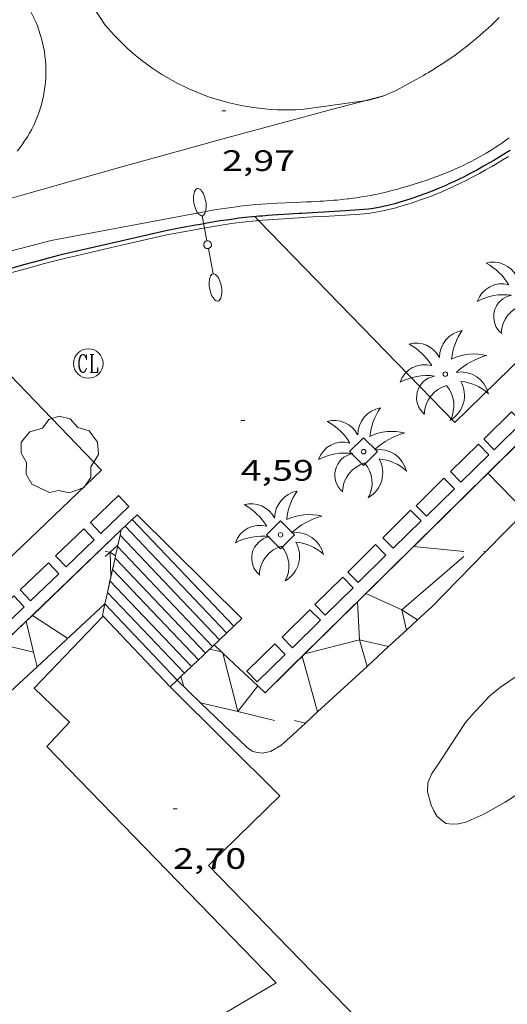
# Model space of a CAD drawing. Units: inches. Extents: x 453999 to 455000, y 4598000 to 4598506.
# Drawn here: x 454049 to 454074, y 4598319 to 4598369 of the extents above; entities that cross this region are included whole.
import ezdxf
from ezdxf.enums import TextEntityAlignment as Align

# ---------------------------------------------------------------- set-up
doc = ezdxf.new("R2010")
doc.units = ezdxf.units.IN
doc.header["$MEASUREMENT"] = 0
for name, color, linetype, lineweight in [('ARBRE', 7, 'Continuous', 0), ('BARANA', 7, 'Continuous', 0), ('CONSTRUCCIO', 7, 'Continuous', 0), ('CORBA DE NIVELL', 7, 'Continuous', 0), ('COTA ALTIMETRICA', 7, 'Continuous', 0), ('DUTXES i PASSAREL-LES PLATJA', 7, 'Continuous', 0), ('EIX VIA URBANA PAVIMENTADA', 7, 'Continuous', 0), ('ESCALES', 7, 'Continuous', 0), ('ESCOCELL', 7, 'Continuous', 0), ('ESCULLERA', 7, 'Continuous', 0), ('FANAL', 7, 'Continuous', 0), ('LIMIT DE PAVIMENT', 7, 'Continuous', 0), ('MUR CONTENCIO', 7, 'Continuous', 0), ('PALMERA', 7, 'Continuous', 0), ('REGISTRE CLAVEGUERAM', 7, 'Continuous', 0), ('VORERA', 7, 'Continuous', 0)]:
    doc.layers.add(name, color=color, linetype=linetype, lineweight=lineweight)
doc.styles.add('Style-Arial', font='ARIAL.TTF')
doc.linetypes.add('barana', pattern='A,3.4,-0.6,[8,dgnlstyle-mataro.shx,S=0.00644,R=0,X=0,Y=0],-0.6,3.4', length=8)

# ---------------------------------------------------------------- blocks, each defined once
blk = doc.blocks.new('FANALD')
at = {"color": 0, "linetype": 'ByBlock', "lineweight": -2, "flags": 128}
for points in [[(-2.906, -0.006), (-2.898, -0.052), (-2.874, -0.096), (-2.836, -0.138), (-2.782, -0.176), (-2.716, -0.212), (-2.638, -0.242), (-2.55, -0.268), (-2.454, -0.286), (-2.352, -0.3), (-2.246, -0.306), (-2.142, -0.304), (-2.036, -0.298), (-1.936, -0.284), (-1.842, -0.262), (-1.756, -0.236), (-1.68, -0.204), (-1.616, -0.168), (-1.566, -0.128), (-1.532, -0.08600000000000001), (-1.51, -0.042), (-1.506, 0.004), (-1.518, 0.05), (-1.546, 0.094), (-1.588, 0.134), (-1.644, 0.174), (-1.714, 0.208), (-1.794, 0.236), (-1.884, 0.26), (-1.982, 0.278), (-2.084, 0.29), (-2.188, 0.294), (-2.294, 0.292), (-2.398, 0.282), (-2.498, 0.266), (-2.59, 0.246), (-2.674, 0.218), (-2.746, 0.184), (-2.808, 0.148), (-2.854, 0.106), (-2.886, 0.064), (-2.904, 0.018), (-2.906, -0.006)], [(0.198, -0.002), (0.19, 0.054), (0.166, 0.104), (0.13, 0.148), (0.084, 0.178), (0.03, 0.194), (-0.026, 0.194), (-0.08, 0.178), (-0.128, 0.148), (-0.166, 0.106), (-0.19, 0.056), (-0.198, 0), (-0.19, -0.056), (-0.168, -0.106), (-0.132, -0.15), (-0.08600000000000001, -0.18), (-0.032, -0.198), (0.024, -0.198), (0.078, -0.184), (0.126, -0.154), (0.164, -0.112), (0.188, -0.062), (0.198, -0.006), (0.198, -0.002)], [(2.898, -0.002), (2.89, 0.044), (2.866, 0.088), (2.828, 0.13), (2.774, 0.168), (2.708, 0.204), (2.63, 0.234), (2.542, 0.26), (2.446, 0.278), (2.344, 0.292), (2.238, 0.298), (2.134, 0.296), (2.028, 0.29), (1.928, 0.276), (1.834, 0.254), (1.748, 0.228), (1.672, 0.196), (1.608, 0.16), (1.558, 0.12), (1.524, 0.078), (1.502, 0.034), (1.498, -0.012), (1.51, -0.058), (1.538, -0.102), (1.58, -0.142), (1.636, -0.182), (1.706, -0.216), (1.786, -0.244), (1.876, -0.268), (1.974, -0.286), (2.076, -0.298), (2.18, -0.302), (2.286, -0.3), (2.39, -0.29), (2.49, -0.274), (2.582, -0.254), (2.666, -0.226), (2.738, -0.192), (2.8, -0.156), (2.846, -0.114), (2.878, -0.07200000000000001), (2.896, -0.026), (2.898, -0.002)], [(-1.506, -0.006), (-0.198, -0.006)], [(1.498, -0.002), (0.198, -0.002)]]:
    blk.add_lwpolyline(points, dxfattribs=at)
blk = doc.blocks.new('PALME')
at = {"color": 0, "linetype": 'ByBlock', "lineweight": -2}
blk.add_circle((0, 0), 0.1157551100856748, dxfattribs=at)
at = {"color": 0, "linetype": 'ByBlock', "lineweight": -2, "extrusion": (0, 0, -1)}
for centre, radius, start, end in [((-1.108080517649651, 0.8442025735378266), 1.403282171960354, 0.07345277777777103, 79.6846861111111), ((1.484112182736397, 0.2516489796638489), 1.328985995679915, 74.32388055555512, 152.9322555555551), ((3.396099492430687, -1.235495022058487), 3.18010189079768, 119.4532138888884, 148.2736888888884), ((-1.43433788228035, -1.507501967906952), 2.537713358537655, 63.92806388888955, 105.150983333334), ((-3.099570651769638, -2.666359532594681), 3.754366305090909, 47.78692499999996, 74.23604166666661), ((-0.787374611377716, -1.314725165367127), 1.427465218460625, 80.60685555555526, 167.838408333333), ((0.4758311685323715, -1.079651026248932), 1.445902448616271, 150.8229888888895, 239.8864416666673), ((-0.5501846393346786, -2.803135895490646), 2.446884439954634, 95.61006666666718, 131.5520555555561)]:
    blk.add_arc(centre, radius, start, end, dxfattribs=at)
at = {"color": 0, "linetype": 'ByBlock', "lineweight": -2}
for centre, radius, start, end in [((3.298209535241127, 0.4955820450782776), 2.991768910878694, 144.6904888888889, 174.7063861111111), ((-1.048597732901573, -0.8221038019657135), 1.308653105497665, 74.1510222222226, 161.4971611111115), ((-0.933410438656807, -2.966663457632065), 2.896922169811624, 82.45839444444509, 117.9142555555562), ((-0.3516227054595947, -1.18449667429924), 1.107743377042529, 101.6102194444447, 230.7564055555559), ((0.4806208680868149, -2.075879712343216), 1.554275349064389, 105.3338361111102, 178.1020611111103), ((-1.121552417397499, -1.591161145687103), 1.55505366090631, 331.1120861111116, 40.95129444444493)]:
    blk.add_arc(centre, radius, start, end, dxfattribs=at)
blk = doc.blocks.new('ESCOSE')
at = {"color": 0, "linetype": 'ByBlock', "lineweight": -2, "flags": 128}
blk.add_lwpolyline([(-0.5, -0.5), (0.5, -0.5), (0.5, 0.5), (-0.5, 0.5)], close=True, dxfattribs=at)
blk = doc.blocks.new('ARBRE')
at = {"color": 0, "linetype": 'ByBlock', "lineweight": -2, "flags": 128}
blk.add_lwpolyline([(-0.507, -1.872), (-1.415, -1.448), (-1.697, -0.9400000000000001), (-1.675, -0.342), (-1.951, 0.138), (-1.943, 0.686), (-1.511, 1.208), (-0.871, 1.406), (-0.543, 1.846), (-0.027, 2.012), (0.541, 1.882), (0.933, 1.428), (1.495, 1.262), (1.921, 0.6940000000000001), (1.969, 0.068), (1.593, -0.562), (1.593, -1.098), (1.229, -1.618), (0.505, -1.886), (-0.049, -1.762), (-0.507, -1.872)], dxfattribs=at)
blk = doc.blocks.new('COTA')
at = {"color": 0, "linetype": 'ByBlock', "lineweight": -2}
blk.add_line((0, 0), (0.2, 0), dxfattribs=at)
blk = doc.blocks.new('RCLAVC')
at = {"color": 0, "linetype": 'ByBlock', "lineweight": -2, "flags": 128}
for points in [[(-0.158, 0.43), (-0.122, 0.26), (-0.122, 0.6), (-0.158, 0.43), (-0.228, 0.544), (-0.332, 0.6), (-0.402, 0.6), (-0.508, 0.544), (-0.578, 0.43), (-0.612, 0.316), (-0.648, 0.146), (-0.648, -0.146), (-0.612, -0.316), (-0.578, -0.43), (-0.508, -0.544), (-0.402, -0.6), (-0.332, -0.6), (-0.228, -0.544), (-0.158, -0.43), (-0.122, -0.316)], [(-0.402, 0.6), (-0.472, 0.544), (-0.542, 0.43), (-0.578, 0.316), (-0.612, 0.146), (-0.612, -0.146), (-0.578, -0.316), (-0.542, -0.43), (-0.472, -0.544), (-0.402, -0.6)], [(0.122, 0.6), (0.368, 0.6)], [(0.226, 0.6), (0.226, -0.6)], [(0.262, 0.6), (0.262, -0.6)], [(0.122, -0.6), (0.648, -0.6), (0.648, -0.26), (0.612, -0.6)]]:
    blk.add_lwpolyline(points, dxfattribs=at)
at = {"color": 0, "linetype": 'ByBlock', "lineweight": -2}
blk.add_circle((-0.001401012718677521, -0.0007607361078262329), 1, dxfattribs=at)

msp = doc.modelspace()

# ---------------------------------------------------------------- linework, layer by layer
at = {"layer": 'BARANA', "color": 7, "linetype": 'barana', "lineweight": 0}
for points in [[(454073.7099371949, 4598362.348470483, 5.783008965963202), (454073.3489349433, 4598362.125472876, 5.789008975265602), (454073.0759332833, 4598361.962474695, 5.792008979916802), (454072.8689320519, 4598361.84247608, 5.794008983017602), (454072.5569302251, 4598361.665478173, 5.797008987668802), (454072.2399284134, 4598361.491480307, 5.799008990769602), (454071.8789263816, 4598361.297482747, 5.800008992320001), (454071.5599246428, 4598361.133484912, 5.800008992320001), (454071.279923154, 4598360.994486821, 5.801008993870401), (454071.0339218698, 4598360.875488504, 5.801008993870401), (454070.816920767, 4598360.774489993, 5.802008995420803), (454070.6259198184, 4598360.68849131, 5.802008995420803), (454070.2909181911, 4598360.542493625, 5.801008993870401), (454070.0349169975, 4598360.437495404, 5.801008993870401), (454069.8419161065, 4598360.359496748, 5.802008995420803), (454069.5509148207, 4598360.249498785, 5.801008993870401), (454069.2559135591, 4598360.143500859, 5.801008993870401), (454068.879912005, 4598360.015503513, 5.800008992320001), (454068.5499106814, 4598359.908505851, 5.800008992320001), (454068.2589095625, 4598359.820507924, 5.800008992320001), (454068.0039086057, 4598359.746509744, 5.799008990769602), (454067.7789078092, 4598359.687511358, 5.799008990769602), (454067.581907132, 4598359.638512778, 5.799008990769602), (454067.407906574, 4598359.600514039, 5.798008989219201), (454067.2559060879, 4598359.567515141, 5.798008989219201), (454066.9879052931, 4598359.517517096, 5.798008989219201), (454066.785904737, 4598359.48551858, 5.798008989219201), (454066.6329043329, 4598359.463519706, 5.797008987668802), (454066.4029037867, 4598359.438521414, 5.798008989219201), (454066.1739032799, 4598359.41852312, 5.797008987668802), (454065.4369017882, 4598359.372528641, 5.797008987668802), (454064.3338996153, 4598359.311536915, 5.802008995420803), (454063.7838985274, 4598359.280541041, 5.804008998521601), (454063.2338974167, 4598359.246545161, 5.805009000072001), (454063.0898971252, 4598359.237546239, 5.804008998521601), (454062.8178965669, 4598359.219548275, 5.796008986118401), (454062.5788960825, 4598359.204550065, 5.784008967513602), (454061.7468943829, 4598359.150556293, 5.7310088853424), (454061.5398939482, 4598359.135557842, 5.719008866737601), (454061.2288932916, 4598359.112560165, 5.706008846582402), (454061.0738929601, 4598359.100561323, 5.702008840380801), (454061.0286974512, 4598359.09703994, 5.701715363223949)], [(454061.0286974512, 4598359.09703994, 5.701715363223949), (454060.9198926304, 4598359.088562473, 5.701008838830402), (454060.7298922068, 4598359.071563888, 5.702008840380801), (454060.3728913725, 4598359.034566539, 5.707008848132801), (454060.0608906005, 4598358.996568848, 5.713008857435201), (454059.7878899117, 4598358.961570865, 5.720008868288001), (454059.5498892923, 4598358.92857262, 5.728008880691202), (454059.1318881587, 4598358.864575692, 5.741008900846403), (454058.819887288, 4598358.813577982, 5.750008914800001), (454058.3488859432, 4598358.732581429, 5.760008930304002), (454058.1158852633, 4598358.690583131, 5.763008934955201), (454057.8808845727, 4598358.647584848, 5.764008936505602), (454057.1238823368, 4598358.507590375, 5.764008936505602), (454056.3668801084, 4598358.368595903, 5.764008936505602)]]:
    msp.add_polyline3d(points, dxfattribs=at)
at = {"layer": 'CONSTRUCCIO', "color": 1, "linetype": 'Continuous', "lineweight": 20, "extrusion": (0.1933452943814804, -0.1965406260092284, 0.9612436629015763), "elevation": -815964.1320290996, "flags": 128}
msp.add_lwpolyline([(3548466.954593309, 2844922.668136587), (3548464.968260699, 2844922.668136586), (3548464.968062848, 2844921.884675762), (3548466.954395456, 2844921.884675762), (3548466.954593309, 2844922.668136587)], dxfattribs=at)
at = {"layer": 'CONSTRUCCIO', "color": 1, "linetype": 'Continuous', "lineweight": 20, "extrusion": (0.1933452943788535, -0.196540625980084, 0.9612436629080638), "elevation": -815964.1034255051, "flags": 128}
msp.add_lwpolyline([(3548464.600683598, 2844922.68472949), (3548462.614350989, 2844922.684729491), (3548462.614153137, 2844921.901268666), (3548464.600485746, 2844921.901268665), (3548464.600683598, 2844922.68472949)], dxfattribs=at)
at = {"layer": 'CONSTRUCCIO', "color": 1, "linetype": 'Continuous', "lineweight": 20, "extrusion": (0.1933452943676718, -0.1965406259910785, 0.961243662908065), "elevation": -815964.1318085301, "flags": 128}
msp.add_lwpolyline([(3548462.141183867, 2844922.667620204), (3548460.154851257, 2844922.667620204), (3548460.154653404, 2844921.884159378), (3548462.140986013, 2844921.884159378), (3548462.141183867, 2844922.667620204)], dxfattribs=at)
at = {"layer": 'CONSTRUCCIO', "color": 1, "linetype": 'Continuous', "lineweight": 20, "extrusion": (0.1933452943711582, -0.1965406259854985, 0.9612436629085045), "flags": 128}
for points, elevation in [([(3548459.793339397, 2844922.6820505), (3548457.807006788, 2844922.6820505), (3548457.806808934, 2844921.898589674), (3548459.793141545, 2844921.898589675), (3548459.793339397, 2844922.6820505)], -815964.1858778497), ([(3548457.30349338, 2844922.677421819), (3548455.31716077, 2844922.677421818), (3548455.316962919, 2844921.893960996), (3548457.303295527, 2844921.893960995), (3548457.30349338, 2844922.677421819)], -815964.2178405273)]:
    msp.add_lwpolyline(points, dxfattribs=dict(at, elevation=elevation))
at = {"layer": 'CONSTRUCCIO', "color": 1, "linetype": 'Continuous', "lineweight": 20, "extrusion": (0.1933452943936427, -0.1965406259951176, 0.9612436629020151), "elevation": -815964.2145278277, "flags": 128}
msp.add_lwpolyline([(3548454.957429843, 2844922.665619237), (3548452.971097234, 2844922.665619236), (3548452.970899381, 2844921.882158413), (3548454.95723199, 2844921.882158413), (3548454.957429843, 2844922.665619237)], dxfattribs=at)
at = {"layer": 'CONSTRUCCIO', "color": 1, "linetype": 'Continuous', "lineweight": 20, "extrusion": (0.1933452943804043, -0.1965406260081345, 0.9612436629020163), "elevation": -815964.3037198536, "flags": 128}
msp.add_lwpolyline([(3548452.610354474, 2844922.628387259), (3548450.624021864, 2844922.62838726), (3548450.623824013, 2844921.844926435), (3548452.610156621, 2844921.844926435), (3548452.610354474, 2844922.628387259)], dxfattribs=at)
at = {"layer": 'CONSTRUCCIO', "color": 1, "linetype": 'Continuous', "lineweight": 20, "extrusion": (0.1933452943814805, -0.1965406260092284, 0.9612436629015764), "elevation": -815964.3863185172, "flags": 128}
msp.add_lwpolyline([(3548450.123910719, 2844922.626184114), (3548448.13757811, 2844922.626184116), (3548448.137380257, 2844921.84272329), (3548450.123712867, 2844921.84272329), (3548450.123910719, 2844922.626184114)], dxfattribs=at)
at = {"layer": 'CONSTRUCCIO', "color": 1, "linetype": 'Continuous', "lineweight": 20}
for points in [[(454053.9217758739, 4598345.13059393, 5.005007759752001), (454052.4947632666, 4598343.760602633, 5.013007772155201), (454053.0227599121, 4598343.210597775, 5.005007759752001), (454054.4497725195, 4598344.580589071, 5.005007759752001), (454053.9217758739, 4598345.13059393, 5.005007759752001)], [(454052.1567602843, 4598343.436604695, 5.015007775256001), (454050.729747677, 4598342.066613398, 5.023007787659202), (454051.2577443224, 4598341.516608541, 5.015007775256001), (454052.6847569297, 4598342.886599837, 5.015007775256001), (454052.1567602843, 4598343.436604695, 5.015007775256001)], [(454050.3607444189, 4598341.71261565, 5.025007790760001), (454048.9337318116, 4598340.342624353, 5.033007803163201), (454049.461728457, 4598339.792619495, 5.025007790760001), (454050.8887410643, 4598341.162610791, 5.025007790760001), (454050.3607444189, 4598341.71261565, 5.025007790760001)], [(454048.6117289678, 4598340.033626318, 5.034007804713601), (454047.1847163605, 4598338.66363502, 5.042007817116801), (454047.712713006, 4598338.113630163, 5.034007804713601), (454049.1397256132, 4598339.483621459, 5.034007804713601), (454048.6117289678, 4598340.033626318, 5.034007804713601)]]:
    msp.add_polyline3d(points, dxfattribs=at)
at = {"layer": 'CORBA DE NIVELL', "color": 30, "linetype": 'Continuous', "lineweight": 0, "elevation": 3.0000046512, "flags": 128}
msp.add_lwpolyline([(454074.6886954866, 4598330.292413356), (454073.5526882547, 4598329.571420857), (454072.4696818562, 4598328.94942811), (454071.5596773877, 4598328.54643439), (454071.1826761354, 4598328.458437115), (454070.8556755222, 4598328.444439574), (454070.5416753617, 4598328.487442023), (454070.0966772743, 4598328.830445931), (454069.9286791991, 4598329.118447652), (454069.7976812646, 4598329.417449109), (454069.6096860872, 4598330.091451582), (454069.6166895048, 4598330.540452224), (454069.8246934541, 4598331.018451387), (454070.158697705, 4598331.510449615), (454070.7497055487, 4598332.423446545), (454071.5407157208, 4598333.602442373), (454071.8487190512, 4598333.978440619), (454072.7767279409, 4598334.9604351), (454073.3157321985, 4598335.411431709), (454075.3187456154, 4598336.770418618)], dxfattribs=at)
at = {"layer": 'DUTXES i PASSAREL-LES PLATJA', "color": 7, "linetype": 'Continuous', "lineweight": 20, "extrusion": (0.3293906791732726, -0.5544255208412524, 0.7642735912706106), "elevation": -2399860.341913747, "flags": 128}
msp.add_lwpolyline([(2739043.122232874, 2844123.004884252), (2739005.963633521, 2844123.14134139), (2738994.160615401, 2844123.197164764)], dxfattribs=at)
at = {"layer": 'DUTXES i PASSAREL-LES PLATJA', "color": 7, "linetype": 'Continuous', "lineweight": 20}
for points in [[(454053.1485476693, 4598339.000403333, 2.818000417369879), (454049.6316950698, 4598335.357611329, 2.741004249646401), (454051.4326846901, 4598333.621594973, 2.757004274452801), (454050.2786735076, 4598332.383601808, 2.757004274452801), (454061.92460049, 4598320.380494836, 2.7010041876304)], [(454053.1487281639, 4598339.000590291, 2.818004369027201), (454053.1485476693, 4598339.000403333, 2.818000417369879)], [(454056.5477063082, 4598335.425558959, 2.605004038792), (454062.1136729253, 4598329.888508143, 2.6610041256144), (454058.4956403879, 4598326.339530092, 2.669004138017601), (454078.3695159513, 4598305.878347575, 2.365003666696001), (454088.3424526546, 4598295.498255812, 2.410003736464001)]]:
    msp.add_polyline3d(points, dxfattribs=at)
at = {"layer": 'EIX VIA URBANA PAVIMENTADA', "color": 1, "linetype": 'Continuous', "lineweight": 20, "flags": 128}
for points, elevation in [([(454050.9593833064, 4598372.516950979), (454053.2469561212, 4598369.024636104)], 3.843188017559825), ([(454066.4247680903, 4598365.182393319), (454064.7399422229, 4598364.73459123), (454062.1049328836, 4598364.026617078), (454059.4719226543, 4598363.310593804), (454056.840915121, 4598362.586732915), (454054.2129023116, 4598361.855563656), (454051.5858950078, 4598361.117722154), (454048.9618832163, 4598360.371619221), (454046.3398733328, 4598359.618631739), (454043.7208625468, 4598358.857594325), (454042.4238584037, 4598358.47764787)], 2.599507143148507)]:
    msp.add_lwpolyline(points, dxfattribs=dict(at, elevation=elevation))
at = {"layer": 'EIX VIA URBANA PAVIMENTADA', "color": 1, "linetype": 'Continuous', "lineweight": 20, "extrusion": (0.0651316496155362, -0.03658380271086789, 0.9972058431425136), "elevation": -138649.0073924611, "flags": 128}
msp.add_lwpolyline([(4231574.922649445, 1850859.753744843), (4231574.756886475, 1850860.01695355), (4231574.598098566, 1850860.284069062), (4231574.447157594, 1850860.555579729), (4231574.3023198, 1850860.830508851), (4231574.16494678, 1850861.108550033), (4231574.03454882, 1850861.390498019), (4231573.911615633, 1850861.675483363), (4231573.795657504, 1850861.964450214), (4231573.687653871, 1850862.255584978), (4231573.587115016, 1850862.549757101), (4231573.494530654, 1850862.846097134), (4231573.408539186, 1850863.144986176), (4231573.331863815, 1850863.445662035), (4231573.260909454, 1850863.748473253), (4231573.19927119, 1850864.053071288), (4231573.14520526, 1850864.35847944), (4231573.099093824, 1850864.666055504), (4231573.06055472, 1850864.974441683), (4231573.030949547, 1850865.283256882), (4231573.007555106, 1850865.593263292), (4231572.993094598, 1850865.903698724), (4231572.986696141, 1850866.214074825), (4231572.988359733, 1850866.524391595), (4231572.99759566, 1850866.835593184), (4231573.015383354, 1850867.145791294), (4231573.041722819, 1850867.455060627), (4231573.074762732, 1850867.764651726), (4231573.115972253, 1850868.071956252), (4231573.165733544, 1850868.378332001), (4231573.222685, 1850868.684160069), (4231573.287806065, 1850868.987701565), (4231573.360607019, 1850869.289751232), (4231573.441577576, 1850869.589589029), (4231573.529356141, 1850869.887446646), (4231573.62530431, 1850870.183017688), (4231573.729422087, 1850870.476302159), (4231573.77039824, 1850870.583344185)], dxfattribs=at)
at = {"layer": 'EIX VIA URBANA PAVIMENTADA', "color": 1, "linetype": 'Continuous', "lineweight": 20, "elevation": 2.539760596700944}
msp.add_lwpolyline([(454067.3769498842, 4598365.435469323), (454066.4247680903, 4598365.182393319)], dxfattribs=at)
at = {"layer": 'EIX VIA URBANA PAVIMENTADA', "color": 1, "linetype": 'Continuous', "lineweight": 20}
for points in [[(454073.243990033, 4598369.407484962, 1.6630025783152), (454073.0509882845, 4598369.216486131, 1.6890026186256), (454072.9029869852, 4598369.075487035, 1.7080026480832), (454072.677985043, 4598368.865488417, 1.7370026930448), (454072.4479831082, 4598368.657489839, 1.7660027380064), (454072.2679816303, 4598368.49949096, 1.791002776766401), (454072.0989802757, 4598368.355492018, 1.8180028186272), (454071.9389790185, 4598368.222493026, 1.847002863588801), (454071.7889778526, 4598368.099493974, 1.8760029085504), (454071.6479767766, 4598367.986494868, 1.9040029519616), (454071.3809747921, 4598367.779496574, 1.9620030418848), (454071.1449730832, 4598367.60249809, 2.014003122505601), (454070.9359716134, 4598367.451499442, 2.0610031953744), (454070.7509703478, 4598367.322500645, 2.102003258940801), (454070.5879692453, 4598367.210501708, 2.1380033147552), (454070.2989673481, 4598367.019503606, 2.1980034077792), (454070.0779659431, 4598366.879505064, 2.239003471345601), (454069.9109648951, 4598366.77550617, 2.2690035178576), (454069.6559633389, 4598366.622507867, 2.3090035798736), (454069.5269625699, 4598366.547508731, 2.326003606230401), (454069.3969617993, 4598366.472509601, 2.342003631036801), (454069.0349596674, 4598366.265512026, 2.3830036946032), (454068.7179578101, 4598366.085514152, 2.417003747316801), (454068.4389562091, 4598365.931516031, 2.445003790728001), (454068.1929548413, 4598365.801517696, 2.469003827937601), (454067.9759536854, 4598365.693519175, 2.489003858945601), (454067.7839527049, 4598365.603520492, 2.506003885302401), (454067.6159518905, 4598365.530521654, 2.5210039085584), (454067.4669511968, 4598365.469522689, 2.5330039271632), (454067.3359506142, 4598365.419523606, 2.5430039426672), (454067.2199501233, 4598365.378524422, 2.5520039566208), (454067.1179497072, 4598365.344525144, 2.5590039674736), (454066.9389490276, 4598365.291526421, 2.572003987628801), (454066.8029485511, 4598365.256527398, 2.581004001582401), (454066.6999482093, 4598365.232528142, 2.588004012435201), (454066.5449477338, 4598365.201529271, 2.597004026388801), (454066.4247680903, 4598365.182393319, 2.603893296991076)], [(454066.4247680903, 4598365.182393319, 2.603893296991076), (454066.3879473007, 4598365.176530423, 2.606004040342401), (454064.8069431955, 4598364.95854208, 2.6940041767776), (454063.2269390918, 4598364.740553731, 2.7820043132128)]]:
    msp.add_polyline3d(points, dxfattribs=at)
at = {"layer": 'ESCALES', "color": 1, "linetype": 'Continuous', "lineweight": 0, "flags": 128}
for points, elevation in [([(454054.6128296413, 4598343.916521703), (454054.612767734, 4598343.916586805)], 4.538007035715201), ([(454054.86576997, 4598344.159585263), (454060.1727381508, 4598338.881536813)], 4.740007348896001), ([(454054.0617628655, 4598343.387590164), (454054.0617628666, 4598343.38759017)], 4.063006298544735), ([(454059.4097314517, 4598338.154541475), (454054.2567645795, 4598343.573588975)], 4.336006722534401), ([(454054.0029303706, 4598343.12141185), (454054.0027607561, 4598343.121590202)], 4.134006409353601), ([(454058.6937251593, 4598337.471545848), (454053.8747561494, 4598342.540590271)], 3.932006096172801), ([(454053.7458848655, 4598341.958450131), (454053.7457515334, 4598341.958590348)], 3.730005782992), ([(454057.9785497834, 4598336.789728074), (454053.6177469189, 4598341.376590418)], 3.5280054698112), ([(454053.4888656178, 4598340.794460728), (454053.488742303, 4598340.794590493)], 3.326005156630401), ([(454053.3597739583, 4598340.21155242), (454053.3597376796, 4598340.211590568)], 3.124004843449601), ([(454056.905374437, 4598335.766909116), (454053.2317330728, 4598339.630590638)], 2.922004530268801), ([(454053.1485476693, 4598339.000403333), (454053.1027284568, 4598339.048590714)], 2.720004217088001), ([(454056.8988990336, 4598335.760373751), (454056.5477063089, 4598335.42555896)], 2.816590068982184)]:
    msp.add_lwpolyline(points, dxfattribs=dict(at, elevation=elevation))
at = {"layer": 'ESCALES', "color": 1, "linetype": 'Continuous', "lineweight": 0}
for points, elevation in [([(454059.7677345941, 4598338.495539287), (454054.6128296413, 4598343.916521703)], 4.538007035715201), ([(454054.0029303706, 4598343.12141185), (454054.0615896334, 4598343.386806404)], 3.986815005319809), ([(454054.0615896334, 4598343.386806404), (454054.0617628655, 4598343.387590164)], 4.06278195362193), ([(454053.7724785207, 4598342.078768916), (454054.0029303706, 4598343.12141185)], 3.688367276322493), ([(454054.0029514786, 4598343.121389655), (454054.0029303706, 4598343.12141185)], 4.134006409353601), ([(454059.0515977241, 4598337.812680964), (454054.0029514786, 4598343.121389655)], 4.134006409353601), ([(454053.5327323503, 4598340.9940753), (454053.7458848655, 4598341.958450131)], 3.377882894853973), ([(454053.7458848655, 4598341.958450131), (454053.7724785207, 4598342.078768916)], 3.653927040765803), ([(454053.7459981924, 4598341.958330953), (454053.7458848655, 4598341.958450131)], 3.730005782992), ([(454058.3364249701, 4598337.130860416), (454053.7459981924, 4598341.958330953)], 3.730005782992), ([(454053.3597739583, 4598340.21155242), (454053.5327323503, 4598340.9940753)], 3.153892333054), ([(454057.619626413, 4598336.447646392), (454053.4888656178, 4598340.794460728)], 3.326005156630401), ([(454053.2312711216, 4598339.630161666), (454053.3597739583, 4598340.21155242)], 2.987474142859258), ([(454053.3600258146, 4598340.21128759), (454053.3597739583, 4598340.21155242)], 3.124004843449601), ([(454057.2627125914, 4598336.107554591), (454053.3600258146, 4598340.21128759)], 3.124004843449601), ([(454053.1027284578, 4598339.048590722), (454053.2312711216, 4598339.630161666)], 2.821004374418408), ([(454056.5477063082, 4598335.425558959), (454053.1485476693, 4598339.000403333)], 2.720004217088001), ([(454060.1727381518, 4598338.881536813), (454059.0515977241, 4598337.812680964)], 4.789007424376905), ([(454059.0515977241, 4598337.812680964), (454058.3364249701, 4598337.130860416)], 4.113544532765989), ([(454059.0517283017, 4598337.81254366), (454059.0515977241, 4598337.812680964)], 4.134006409353601), ([(454057.9785763511, 4598336.789700129), (454057.6197044458, 4598336.447564278)], 3.467072332249388), ([(454057.9785763511, 4598336.789700129), (454057.9785497834, 4598336.789728074)], 3.5280054698112), ([(454058.1637708159, 4598336.966258018), (454057.9785763511, 4598336.789700129)], 3.5786479972262), ([(454057.9787188761, 4598336.789550216), (454057.9785763511, 4598336.789700129)], 3.5280054698112), ([(454058.3364249701, 4598337.130860416), (454058.1637708159, 4598336.966258018)], 3.682668395885861), ([(454058.3364497413, 4598337.130834365), (454058.3364249701, 4598337.130860416)], 3.730005782992), ([(454058.3367220185, 4598337.130548028), (454058.3364497413, 4598337.130834365)], 3.730005782992), ([(454057.6197044458, 4598336.447564278), (454057.0900004715, 4598335.94256314)], 3.250859760812187), ([(454057.6197044458, 4598336.447564278), (454057.619626413, 4598336.447646392)], 3.326005156630401), ([(454057.6197157246, 4598336.447552409), (454057.6197044458, 4598336.447564278)], 3.326005156630401), ([(454056.9055549484, 4598335.766719266), (454056.8988990336, 4598335.760373751)], 2.820600113891427), ([(454056.9055549484, 4598335.766719266), (454056.905374437, 4598335.766909116)], 2.922004530268801), ([(454057.0900004715, 4598335.94256314), (454056.9055549484, 4598335.766719266)], 2.931724557631794), ([(454056.9057094505, 4598335.766556771), (454056.9055549484, 4598335.766719266)], 2.922004530268801)]:
    msp.add_lwpolyline(points, dxfattribs=dict(at, elevation=elevation))
at = {"layer": 'ESCULLERA', "color": 7, "linetype": 'Continuous', "lineweight": 0, "elevation": 0.0010000015504}
for points in [[(454072.6708135841, 4598346.269453438), (454072.6710017433, 4598346.269260611)], [(454072.6710017433, 4598346.269260611), (454074.5667530161, 4598344.326486014)], [(454053.2467532334, 4598342.284594639), (454053.5027534025, 4598342.25459265)], [(454053.8917567827, 4598342.620590267), (454053.5027534025, 4598342.25459265)], [(454053.5027534025, 4598342.25459265), (454053.7724785207, 4598342.078768916)], [(454072.4467830004, 4598342.284448959), (454072.5563328976, 4598342.271501309)], [(454053.7724785207, 4598342.078768916), (454053.7725903193, 4598342.07869604)], [(454053.5327438812, 4598340.993590468), (454053.5327323503, 4598340.9940753)], [(454066.4667575754, 4598340.155491032), (454066.4672989171, 4598340.155250136)], [(454066.4672989171, 4598340.155250136), (454068.3027542228, 4598339.338475834)], [(454068.544710837, 4598338.302626086), (454068.3027542228, 4598339.338475834)], [(454068.3027542228, 4598339.338475834), (454069.1056859298, 4598338.818511412)], [(454049.6067088783, 4598337.182614348), (454049.2397963829, 4598338.753293569)], [(454049.5477229528, 4598339.04961769), (454049.5479848685, 4598339.049447973)], [(454068.5447467373, 4598338.302472392), (454068.544710837, 4598338.302626086)], [(454063.3547294721, 4598337.087509888), (454066.1467393168, 4598337.81448983)], [(454066.1467393168, 4598337.81448983), (454067.6301869494, 4598337.461609329)], [(454066.5406757037, 4598336.459670259), (454066.1467393168, 4598337.81448983)], [(454058.5537239256, 4598337.337546703), (454059.1492107569, 4598337.196663335)], [(454049.7956513444, 4598336.439816937), (454049.6067088783, 4598337.182614348)], [(454059.9747020382, 4598334.162530998), (454059.2197684058, 4598337.13036435)], [(454064.0297020976, 4598334.150522398), (454063.2467867943, 4598336.981299769)], [(454049.7957035338, 4598336.439611763), (454049.7956513444, 4598336.439816937)], [(454062.8467247921, 4598336.574512946), (454062.8912237394, 4598336.6308774)], [(454066.5407296465, 4598336.459484739), (454066.5406757037, 4598336.459670259)], [(454057.0900004715, 4598335.94256314), (454057.0899300036, 4598335.942804819)], [(454057.2387074326, 4598335.432553726), (454057.0900004715, 4598335.94256314)], [(454060.9885620265, 4598335.468330214), (454059.9747020382, 4598334.162530998)], [(454060.9885813788, 4598335.468355139), (454060.9885620265, 4598335.468330214)], [(454060.9887135197, 4598335.46852533), (454060.9885813788, 4598335.468355139)], [(454058.0867025331, 4598334.613546022), (454058.0869890313, 4598334.613477582)], [(454058.0869890313, 4598334.613477582), (454059.9747020382, 4598334.162530998)], [(454062.8467030613, 4598333.710508506), (454063.4066214445, 4598333.577523401)], [(454064.0297082339, 4598334.150500211), (454064.0297020976, 4598334.150522398)]]:
    msp.add_lwpolyline(points, dxfattribs=at)
at = {"layer": 'ESCULLERA', "color": 7, "linetype": 'Continuous', "lineweight": 0, "elevation": 0.0010000015504, "flags": 128}
for points in [[(454053.5027534025, 4598342.25459265), (454053.2467513668, 4598342.038594258)], [(454053.5327323503, 4598340.9940753), (454053.5027534025, 4598342.25459265)], [(454068.8967795073, 4598342.549476305), (454071.4467814501, 4598342.284456546)], [(454072.5563328976, 4598342.271501309), (454072.5567830723, 4598342.271448104)], [(454053.7725903193, 4598342.07869604), (454053.7727524858, 4598342.078590329)], [(454068.3027542228, 4598339.338475834), (454071.4467795836, 4598342.038456165)], [(454066.1467393168, 4598337.81448983), (454066.0497538028, 4598339.743493556)], [(454049.2397963829, 4598338.753293569), (454049.2397202294, 4598338.753619567)], [(454049.5479848685, 4598339.049447973), (454051.3487168904, 4598337.882602216)], [(454069.1056859298, 4598338.818511412), (454069.1057515222, 4598338.818468935)], [(454048.0017727619, 4598337.563612047), (454049.6067088783, 4598337.182614348)], [(454067.6301869494, 4598337.461609329), (454067.6307389392, 4598337.461478023)], [(454059.1492107569, 4598337.196663335), (454059.1497237798, 4598337.196541961)], [(454059.2197684058, 4598337.13036435), (454059.2197233875, 4598337.130541328)], [(454063.2467867943, 4598336.981299769), (454063.2467285003, 4598336.981510542)], [(454062.8912237394, 4598336.6308774), (454062.8917252944, 4598336.631512693)], [(454057.0899300036, 4598335.942804819), (454057.0897110788, 4598335.943555649)], [(454059.9747020382, 4598334.162530998), (454061.8467015109, 4598333.710516093)], [(454063.4066214445, 4598333.577523401), (454063.4067029204, 4598333.57750405)]]:
    msp.add_lwpolyline(points, dxfattribs=at)
at = {"layer": 'ESCULLERA', "color": 7, "linetype": 'Continuous', "lineweight": 0}
for points in [[(454078.7446662718, 4598352.255112867, 4.455373043503037), (454072.6710017433, 4598346.269260611, 4.432537795127912)], [(454072.6710017433, 4598346.269260611, 4.432537795127912), (454066.4672989171, 4598340.155250136, 4.409213639798706)], [(454072.5563328976, 4598342.271501309, 3.025187829176621), (454074.5667530161, 4598344.326486014, 3.054068680085937)], [(454040.2706524538, 4598330.13459317, 4.061567587542643), (454054.0617628666, 4598343.38759017, 3.887006026404801)], [(454054.0615897311, 4598343.386806498, 3.886765106151529), (454054.0029514786, 4598343.121389655, 3.805168894437719)], [(454054.0617628666, 4598343.38759017, 3.887006026404801), (454054.0615897311, 4598343.386806498, 3.886765106151529)], [(454054.0617628666, 4598343.38759017, 3.887006026404801), (454054.0617628659, 4598343.387590165, 3.887006026404801)], [(454054.0617628659, 4598343.387590165, 3.887006026404801), (454054.0617628666, 4598343.38759017, 3.887006026404801)], [(454054.0029514786, 4598343.121389655, 3.805168894437719), (454053.7725903193, 4598342.07869604, 3.484617085786542)], [(454069.1056859298, 4598338.818511412, 2.989700554766849), (454069.8287576889, 4598339.48346448, 2.986004629494401), (454072.5563328976, 4598342.271501309, 3.025187829176621)], [(454053.7459981924, 4598341.958330953, 3.447613649943866), (454053.4888656178, 4598340.794460728, 3.089808922234117)], [(454053.7725903193, 4598342.07869604, 3.484617085786542), (454053.7459981924, 4598341.958330953, 3.447613649943866)], [(454053.4888656178, 4598340.794460728, 3.089808922234117), (454053.3600258146, 4598340.21128759, 2.910525955938152)], [(454053.3600258146, 4598340.21128759, 2.910525955938152), (454053.2317330728, 4598339.630590638, 2.732004235692801)], [(454066.4672989171, 4598340.155250136, 4.409213639798706), (454063.2467867943, 4598336.981299769, 4.397105431669146)], [(454053.2312711216, 4598339.630161666, 2.732008210298477), (454049.7956513444, 4598336.439816937, 2.761568115163971)], [(454053.2317330728, 4598339.630590638, 2.732004235692801), (454053.2312711216, 4598339.630161666, 2.732008210298477)], [(454068.544710837, 4598338.302626086, 2.992567935488791), (454069.1056859298, 4598338.818511412, 2.989700554766849)], [(454067.6301869494, 4598337.461609329, 2.997242453482249), (454068.544710837, 4598338.302626086, 2.992567935488791)], [(454058.7747258688, 4598337.548545352, 4.107006367347975), (454058.3364497413, 4598337.130834365, 3.925249245053117)], [(454059.1492107573, 4598337.196663335, 4.148020291223361), (454058.7747258688, 4598337.548545352, 4.107006367492801)], [(454066.5406757037, 4598336.459670259, 3.002811405798493), (454067.6301869494, 4598337.461609329, 2.997242453482249)], [(454057.9785497834, 4598336.789728074, 3.776824856085875), (454057.619626413, 4598336.447646392, 3.627976048632341)], [(454058.1637708159, 4598336.966258018, 3.853637713908943), (454057.9785497834, 4598336.789728074, 3.776824856085875)], [(454058.3364497413, 4598337.130834365, 3.925249245053117), (454058.1637708159, 4598336.966258018, 3.853637713908943)], [(454059.2197684057, 4598337.130364351, 4.155747828701431), (454059.1492107573, 4598337.196663335, 4.148020291223361)], [(454060.0667227217, 4598336.334529852, 4.248507031599059), (454059.2197684057, 4598337.130364351, 4.155747828701431)], [(454063.2467867943, 4598336.981299769, 4.397105431669146), (454062.8912237394, 4598336.6308774, 4.395768615874525)], [(454049.7956513444, 4598336.439816937, 2.761568115163971), (454047.9636728081, 4598334.738626629, 2.777330369068577)], [(454057.619626413, 4598336.447646392, 3.627976048632341), (454057.0899300036, 4598335.942804819, 3.408306098524664)], [(454060.9885620265, 4598335.468330214, 4.349467706224478), (454060.0667227217, 4598336.334529852, 4.248507031599059)], [(454062.8912237394, 4598336.6308774, 4.395768615874525), (454061.3587114529, 4598335.120521982, 4.390006806256001), (454060.9885620265, 4598335.468330214, 4.349467706224478)], [(454064.0297020976, 4598334.150522398, 3.015646052833945), (454066.5406757037, 4598336.459670259, 3.002811405798493)], [(454056.905374437, 4598335.766909116, 3.33176921553485), (454056.8987093942, 4598335.760556815, 3.329005161281601), (454056.8988990336, 4598335.760373751, 3.328988742860298)], [(454056.8988990336, 4598335.760373751, 3.328988742860298), (454058.0869890313, 4598334.613477582, 3.22612740590725)], [(454057.0899300036, 4598335.942804819, 3.408306098524664), (454056.905374437, 4598335.766909116, 3.33176921553485)], [(454058.0869890313, 4598334.613477582, 3.22612740590725), (454060.4446889196, 4598332.337524603, 3.022004685308801), (454060.7116878768, 4598332.145522278, 3.022004685308801), (454060.8856878355, 4598332.104520896, 3.022004685308801), (454061.2086879038, 4598332.047518356, 3.022004685308801), (454061.6326892287, 4598332.135515275, 3.022004685308801), (454062.1646923526, 4598332.438511709, 3.022004685308801), (454062.7856976251, 4598333.006507877, 3.022004685308801), (454063.4066214445, 4598333.577523401, 3.018830881315498)], [(454063.4066214445, 4598333.577523401, 3.018830881315498), (454064.0297020976, 4598334.150522398, 3.015646052833945)]]:
    msp.add_polyline3d(points, dxfattribs=at)
at = {"layer": 'FANAL', "color": 7, "linetype": 'Continuous', "lineweight": 0}
msp.add_polyline3d([(454056.3668801084, 4598358.368595903, 5.764008936505602), (454054.0698725411, 4598357.840612513, 5.782008964412801), (454051.7718649721, 4598357.312629131, 5.800008992320001), (454051.4668639605, 4598357.241631335, 5.801008993870401), (454051.180862986, 4598357.171633396, 5.800008992320001), (454050.9138620713, 4598357.105635319, 5.797008987668802), (454050.4128603233, 4598356.977638923, 5.789008975265602), (454049.9758587656, 4598356.861642058, 5.778008958211203), (454049.2128560045, 4598356.653647525, 5.756008924102401), (454048.069851812, 4598356.334655703, 5.723008872939201), (454047.4978497187, 4598356.175659796, 5.710008852784001), (454046.9258476407, 4598356.018663894, 5.704008843481602), (454046.3068454366, 4598355.854668337, 5.701008838830402), (454045.2208416284, 4598355.574676142, 5.696008831078402), (454044.4058387639, 4598355.363681998, 5.693008826427202), (454043.7978365769, 4598355.199686357, 5.691008823326401), (454043.3428348927, 4598355.07068961, 5.690008821776003), (454043.0028336068, 4598354.970692034, 5.689008820225601), (454042.7488326213, 4598354.892693841, 5.689008820225601), (454042.3688311064, 4598354.770696535, 5.688008818675201), (454041.9908295491, 4598354.642699204, 5.688008818675201), (454040.6558239512, 4598354.177708614, 5.688008818675201), (454039.3218183472, 4598353.711718013, 5.688008818675201)], dxfattribs=at)
at = {"layer": 'LIMIT DE PAVIMENT', "color": 1, "linetype": 'Continuous', "lineweight": 20, "elevation": 3.995100916988433, "flags": 128}
msp.add_lwpolyline([(454048.86327996, 4598370.617456734), (454048.9219711538, 4598370.543667911), (454049.0559680072, 4598370.362667264), (454049.183974297, 4598370.176663535), (454049.3049463144, 4598369.98667112), (454049.4189772733, 4598369.792659339), (454049.5259739607, 4598369.59465887), (454049.6259829834, 4598369.39265438), (454049.7189577348, 4598369.186661194), (454049.8039484439, 4598368.978662806), (454049.8819514885, 4598368.766660396), (454049.951970491, 4598368.55265278), (454050.0149566713, 4598368.336656009), (454050.0699580853, 4598368.117654268)], dxfattribs=at)
at = {"layer": 'LIMIT DE PAVIMENT', "color": 1, "linetype": 'Continuous', "lineweight": 20, "elevation": 3.900404549844097}
msp.add_lwpolyline([(454050.0699629553, 4598368.117652618), (454050.1169795683, 4598367.897645886), (454050.1569633267, 4598367.675650084), (454050.1879659795, 4598367.452648078), (454050.211936509, 4598367.22865677), (454050.2279237519, 4598367.00365997), (454050.2349306206, 4598366.778656729), (454050.2349527546, 4598366.553648477), (454050.2269449449, 4598366.327650204), (454050.2099582228, 4598366.103645009), (454050.1859393765, 4598365.878650513), (454050.1539394382, 4598365.655649812), (454050.1139117498, 4598365.434658377), (454050.0659481637, 4598365.213645743), (454050.0099109021, 4598364.99565761), (454049.9469370237, 4598364.779648515), (454049.8759353955, 4598364.565648687), (454049.7979038366, 4598364.35365884), (454049.7118926473, 4598364.145662312), (454049.6179010973, 4598363.940659343), (454049.517924823, 4598363.738651363), (454049.4099222615, 4598363.54065217), (454049.295889051, 4598363.346663198), (454049.1739228673, 4598363.156652077), (454049.0458793776, 4598362.970666648), (454048.911899284, 4598362.78966026), (454048.7708921842, 4598362.614662898)], dxfattribs=at)
at = {"layer": 'LIMIT DE PAVIMENT', "color": 1, "linetype": 'Continuous', "lineweight": 20}
for points in [[(454096.6153835032, 4598416.489380629, 4.838007500835201), (454113.8952165914, 4598390.960209937, 5.046007823318401), (454088.5959881959, 4598366.028363239, 4.926007637270401), (454070.9878305203, 4598348.8454702, 4.838007500835201), (454061.0286974512, 4598359.09703994, 4.647729097698038)], [(454061.0286974512, 4598359.09703994, 4.647729097698038), (454060.8338940828, 4598359.297563449, 4.644007200057601)], [(454046.2868271425, 4598353.447664755, 4.578007097731201), (454053.0657843044, 4598346.41660242, 4.562007072924801), (454030.9385893181, 4598325.239737476, 4.650007209360001), (454005.8443663241, 4598300.977890262, 4.690007271376002), (454000.146315918, 4598295.498925002, 4.717007313236802)]]:
    msp.add_polyline3d(points, dxfattribs=at)
at = {"layer": 'MUR CONTENCIO', "color": 1, "linetype": 'Continuous', "lineweight": 30, "flags": 128}
for points, elevation in [([(454085.8099519734, 4598359.218305828), (454061.3577114588, 4598335.121521994)], 4.789161154755475), ([(454059.1492107569, 4598337.196663335), (454058.7747258692, 4598337.548545352)], 4.899225523525633)]:
    msp.add_lwpolyline(points, dxfattribs=dict(at, elevation=elevation))
at = {"layer": 'MUR CONTENCIO', "color": 1, "linetype": 'Continuous', "lineweight": 30}
for points, elevation in [([(454054.6128296413, 4598343.916521703), (454054.0615897311, 4598343.386806498)], 4.709053009166099), ([(454054.8657699703, 4598344.159585268), (454054.6128296413, 4598343.916521703)], 4.709007300833633), ([(454054.0615896334, 4598343.386806404), (454049.5479848685, 4598339.049447973)], 4.709152622626879), ([(454054.0615897311, 4598343.386806498), (454054.0615896334, 4598343.386806404)], 4.709152622609219), ([(454049.2397963829, 4598338.753293569), (454048.0017727619, 4598337.563612047)], 4.710023959079273), ([(454049.5479848685, 4598339.049447973), (454049.2397963829, 4598338.753293569)], 4.7099682669648), ([(454059.2197684058, 4598337.13036435), (454059.1492107569, 4598337.196663335)], 4.892672134800605), ([(454060.0667227217, 4598336.334529852), (454060.0667186598, 4598336.334533668), (454059.2197684058, 4598337.13036435)], 4.814007193045819), ([(454060.9885813788, 4598335.468355139), (454060.0667227217, 4598336.334529852)], 4.752597115824412), ([(454061.3577114581, 4598335.121521991), (454060.9885813788, 4598335.468355139)], 4.728007330290893)]:
    msp.add_lwpolyline(points, dxfattribs=dict(at, elevation=elevation))
for points in [[(454073.7969396971, 4598362.660470307, 4.669007238817602), (454073.5949384052, 4598362.531471639, 4.672007243468801), (454073.2369361733, 4598362.310474013, 4.677007251220802), (454072.9659345315, 4598362.149475819, 4.680007255872002), (454072.7609333108, 4598362.030477191, 4.682007258972802), (454072.4509314948, 4598361.85447927, 4.685007263624002), (454072.1369296953, 4598361.681481384, 4.686007265174401), (454071.7779276819, 4598361.48948381, 4.687007266724801), (454071.4619259553, 4598361.326485956, 4.687007266724801), (454071.1849244788, 4598361.188487843, 4.688007268275201), (454070.9409232127, 4598361.071489512, 4.688007268275201), (454070.7269221221, 4598360.971490982, 4.688007268275201), (454070.5379211842, 4598360.886492283, 4.688007268275201), (454070.2059195693, 4598360.741494577, 4.687007266724801), (454069.9539183895, 4598360.637496329, 4.687007266724801), (454069.7639175183, 4598360.561497652, 4.687007266724801), (454069.4759162447, 4598360.452499669, 4.686007265174401), (454069.1839149953, 4598360.347501722, 4.686007265174401), (454068.8119134549, 4598360.220504347, 4.685007263624002), (454068.4849121437, 4598360.114506664, 4.684007262073601), (454068.1979110386, 4598360.027508707, 4.684007262073601), (454067.9469101032, 4598359.9555105, 4.6830072605232), (454067.7259093205, 4598359.897512087, 4.682007258972802), (454067.5319086556, 4598359.849513484, 4.682007258972802), (454067.3619081036, 4598359.811514716, 4.681007257422401), (454067.2129076298, 4598359.779515796, 4.681007257422401), (454066.9509068519, 4598359.730517708, 4.680007255872002), (454066.7539063112, 4598359.699519155, 4.680007255872002), (454066.6059059224, 4598359.678520245, 4.679007254321601), (454066.3819053854, 4598359.653521907, 4.679007254321601), (454066.157904894, 4598359.634523576, 4.6780072527712), (454065.4239034071, 4598359.588529074, 4.6780072527712), (454064.3219012356, 4598359.527537341, 4.6830072605232), (454063.7709001462, 4598359.496541474, 4.685007263624002), (454063.2208990355, 4598359.462545594, 4.686007265174401), (454063.0758987424, 4598359.453546681, 4.685007263624002), (454062.8038981842, 4598359.435548716, 4.677007251220802), (454062.5658977013, 4598359.420550499, 4.665007232616), (454061.7328960001, 4598359.366556735, 4.612007150444801), (454061.5248955638, 4598359.35155829, 4.600007131840001), (454061.2128949056, 4598359.328560622, 4.587007111684802), (454061.0568945727, 4598359.316561787, 4.583007105483201), (454060.9008942322, 4598359.303562951, 4.582007103932801), (454060.7088938055, 4598359.286564382, 4.583007105483201), (454060.3488929667, 4598359.249567055, 4.588007113235201), (454060.03389219, 4598359.211569387, 4.595007124088001), (454059.7588914905, 4598359.175571417, 4.602007134940801), (454059.5188908679, 4598359.142573187, 4.610007147344001), (454059.0978897297, 4598359.078576283, 4.623007167499201), (454058.7838888483, 4598359.026578584, 4.632007181452801), (454058.311887502, 4598358.94558204, 4.642007196956802), (454058.0768868189, 4598358.903583758, 4.645007201608002), (454057.8418861284, 4598358.860585474, 4.6460072031584), (454057.0848838924, 4598358.720591001, 4.6460072031584), (454056.3278816641, 4598358.581596529, 4.6460072031584)], [(454056.3278816641, 4598358.581596529, 4.6460072031584), (454054.0308740967, 4598358.053613139, 4.664007231065601), (454051.7328665277, 4598357.525629756, 4.682007258972802), (454051.4278655161, 4598357.454631961, 4.6830072605232), (454051.1418645417, 4598357.384634023, 4.682007258972802), (454050.874863627, 4598357.318635946, 4.679007254321601), (454050.373861879, 4598357.190639549, 4.671007241918401), (454049.9368603213, 4598357.074642685, 4.660007224864001), (454049.1738575601, 4598356.866648151, 4.638007190755201), (454048.0308533676, 4598356.547656329, 4.605007139592002), (454047.4588512744, 4598356.388660423, 4.592007119436802), (454046.8868491964, 4598356.231664519, 4.586007110134401), (454046.2678469924, 4598356.067668961, 4.583007105483201), (454045.1818431842, 4598355.787676767, 4.578007097731201), (454044.3668403196, 4598355.576682625, 4.575007093080001), (454043.7588381326, 4598355.412686983, 4.573007089979202), (454043.3038364484, 4598355.283690236, 4.5720070884288), (454042.9638351626, 4598355.183692661, 4.571007086878401), (454042.7098341769, 4598355.105694466, 4.571007086878401), (454042.3298326621, 4598354.983697161, 4.570007085328001), (454041.9518311048, 4598354.855699831, 4.570007085328001), (454040.6168255069, 4598354.390709239, 4.570007085328001), (454039.2828199029, 4598353.924718638, 4.570007085328001)]]:
    msp.add_polyline3d(points, dxfattribs=at)
at = {"layer": 'VORERA', "color": 1, "linetype": 'Continuous', "lineweight": 0, "extrusion": (0.09541083041996015, 0.01780275027879267, 0.9952787727672507), "elevation": 125188.5400275701, "flags": 128}
msp.add_lwpolyline([(4437057.156355032, -1283709.694321144), (4437057.156355033, -1283718.266569733)], dxfattribs=at)
at = {"layer": 'VORERA', "color": 1, "linetype": 'Continuous', "lineweight": 0}
for points in [[(454066.003909367, 4598360.255525707, 2.854004424841601), (454066.2599100675, 4598360.295523828, 2.8390044015856), (454066.5009107522, 4598360.336522062, 2.8260043814304), (454066.7249114182, 4598360.378520427, 2.813004361275201), (454066.9349120624, 4598360.420518899, 2.801004342670401), (454067.1309126774, 4598360.461517476, 2.790004325616001), (454067.4979138913, 4598360.546514823, 2.768004291507201), (454067.8169149852, 4598360.625512525, 2.750004263600001), (454068.0959159869, 4598360.700510525, 2.7330042372432), (454068.3389168796, 4598360.768508786, 2.719004215537601), (454068.5509176787, 4598360.830507274, 2.707004196932801), (454068.9219191189, 4598360.944504635, 2.685004162824001), (454069.1999202252, 4598361.033502663, 2.6680041364672), (454069.6159219324, 4598361.173499724, 2.644004099257601), (454070.0309236835, 4598361.319496802, 2.619004060497601), (454070.1829243365, 4598361.374495734, 2.609004044993601), (454070.4739256375, 4598361.486493699, 2.587004010884801), (454070.7439268832, 4598361.59549182, 2.563003973675201), (454070.9939280826, 4598361.702490089, 2.538003934915201), (454071.2259292389, 4598361.807488492, 2.5120038946048), (454071.4419303403, 4598361.90848701, 2.486003854294401), (454071.6419313863, 4598362.005485642, 2.461003815534401), (454071.8279323954, 4598362.100484378, 2.4360037767744), (454072.0009333541, 4598362.191483206, 2.4120037395648), (454072.1619342638, 4598362.27848212, 2.390003705456), (454072.3129351353, 4598362.362481103, 2.369003672897601), (454072.5909367955, 4598362.524479247, 2.329003610881601), (454072.8319382845, 4598362.671477646, 2.2940035566176), (454073.0409396101, 4598362.803476265, 2.264003510105601), (454073.2219407937, 4598362.922475076, 2.239003471345601), (454073.3789418489, 4598363.029474051, 2.217003437236801), (454073.5149427806, 4598363.124473166, 2.199003409329601), (454073.7519444454, 4598363.295471633, 2.1680033612672)], [(454058.8868937578, 4598359.652578773, 2.970004604688001), (454059.3948951068, 4598359.726575033, 2.970004604688001), (454059.9018964468, 4598359.799571299, 2.970004604688001), (454060.0768969002, 4598359.823570009, 2.971004606238401), (454060.2468973307, 4598359.845568753, 2.9720046077888), (454060.5768981155, 4598359.881566305, 2.978004617091201), (454060.8878988177, 4598359.91056399, 2.987004631044801), (454061.1798994525, 4598359.934561813, 2.997004646548801), (454061.4539000139, 4598359.952559761, 3.007004662052801), (454061.9699010339, 4598359.98155589, 3.027004693060801), (454062.4219018864, 4598360.001552492, 3.043004717867201), (454062.8169026203, 4598360.01754952, 3.056004738022401), (454063.1609032521, 4598360.03054693, 3.0640047504256), (454063.4619038175, 4598360.043544666, 3.068004756627201), (454063.7249043087, 4598360.054542687, 3.0690047581776), (454063.9539047547, 4598360.066540969, 3.0670047550768), (454064.1539051483, 4598360.077539468, 3.0640047504256), (454064.327905494, 4598360.087538164, 3.059004742673601), (454064.6319061246, 4598360.10853589, 3.046004722518401), (454064.8589066131, 4598360.126534196, 3.033004702363201), (454065.027906989, 4598360.141532936, 3.021004683758401), (454065.2809075785, 4598360.167531056, 2.998004648099201), (454065.5319081877, 4598360.196529198, 2.970004604688001), (454065.5909083321, 4598360.20352876, 2.961004590734401), (454065.6939085905, 4598360.216527999, 2.9390045566256), (454066.003909367, 4598360.255525707, 2.854004424841601)], [(454050.4998688804, 4598358.087639984, 3.802005894620801), (454049.0218636677, 4598357.7026506, 3.862005987644801), (454047.5438584474, 4598357.316661217, 3.922006080668801)]]:
    msp.add_polyline3d(points, dxfattribs=at)

# ---------------------------------------------------------------- block references
at = {"layer": 'ARBRE', "color": 3, "linetype": 'Continuous', "lineweight": 0, "xscale": 1.000001550400009, "yscale": 1.000001550399986, "zscale": 1.0000015504, "rotation": 359.9995652666707}
msp.add_blockref('ARBRE', (454050.9297865925, 4598347.154619771, 4.5260070171104), dxfattribs=at)
at = {"layer": 'COTA ALTIMETRICA', "color": 7, "linetype": 'Continuous', "lineweight": 0, "xscale": 1.000001550400009, "yscale": 1.000001550399986, "zscale": 1.0000015504, "rotation": 359.9995652666707}
for p in [(454059.1709322344, 4598364.66558439, 2.970004604688001), (454060.1258143783, 4598348.93755276, 4.591007117886401), (454056.6906594947, 4598329.226548264, 2.703004190731201)]:
    msp.add_blockref('COTA', p, dxfattribs=at)
at = {"layer": 'ESCOCELL', "color": 1, "linetype": 'Continuous', "lineweight": 0, "xscale": 1.000003260150457, "yscale": 1.000003260150464, "zscale": 1.0000015504}
for p, rotation in [((454066.360812102, 4598347.363503011, 4.774007401609601), 225.0335239071212), ((454062.1407735021, 4598343.13852848, 4.758007376803201), 45.0335239071212)]:
    msp.add_blockref('ESCOSE', p, dxfattribs=dict(at, rotation=rotation))
at = {"layer": 'FANAL', "color": 7, "linetype": 'Continuous', "lineweight": 0, "xscale": 0.999998591430627, "yscale": 0.9999985914306251, "zscale": 1.0000015504, "rotation": 100.3423313323425}
msp.add_blockref('FANALD', (454058.4418795393, 4598357.869579385, 4.5020069799008), dxfattribs=at)
at = {"layer": 'PALMERA', "color": 3, "linetype": 'Continuous', "lineweight": 0, "xscale": 1.000001550400009, "yscale": 1.000001550399986, "zscale": 1.0000015504, "rotation": 359.9995652666707}
for p in [(454074.4238855989, 4598355.402454296, 4.758007376803201), (454070.5118483718, 4598351.295477611, 4.894007587657601), (454066.360812102, 4598347.363503011, 4.774007401609601), (454062.1407735021, 4598343.13852848, 4.758007376803201)]:
    msp.add_blockref('PALME', p, dxfattribs=at)
at = {"layer": 'REGISTRE CLAVEGUERAM', "color": 7, "linetype": 'Continuous', "lineweight": 0, "xscale": 0.7500011627999923, "yscale": 0.7500011628000038, "zscale": 0.7500011628000001, "rotation": 359.9995652666702}
msp.add_blockref('RCLAVC', (454052.3868243914, 4598351.838615977, 4.510006992304), dxfattribs=at)

# ---------------------------------------------------------------- texts
at = {"layer": 'COTA ALTIMETRICA', "color": 7, "linetype": 'Continuous', "lineweight": 0, "style": 'Style-Arial', "width": 1.333331428571429}
for s, p in [('2,97', (454059.1709170594, 4598362.66558129, 2.970004604688001)), ('4,59', (454060.1257992031, 4598346.937549659, 4.591007117886401)), ('2,70', (454056.6906443196, 4598327.226545163, 2.703004190731201))]:
    msp.add_text(s, height=1.05000162792, rotation=359.99956526667, dxfattribs=at).set_placement(p, align=Align.TOP_LEFT)

doc.saveas('drawing.dxf')
